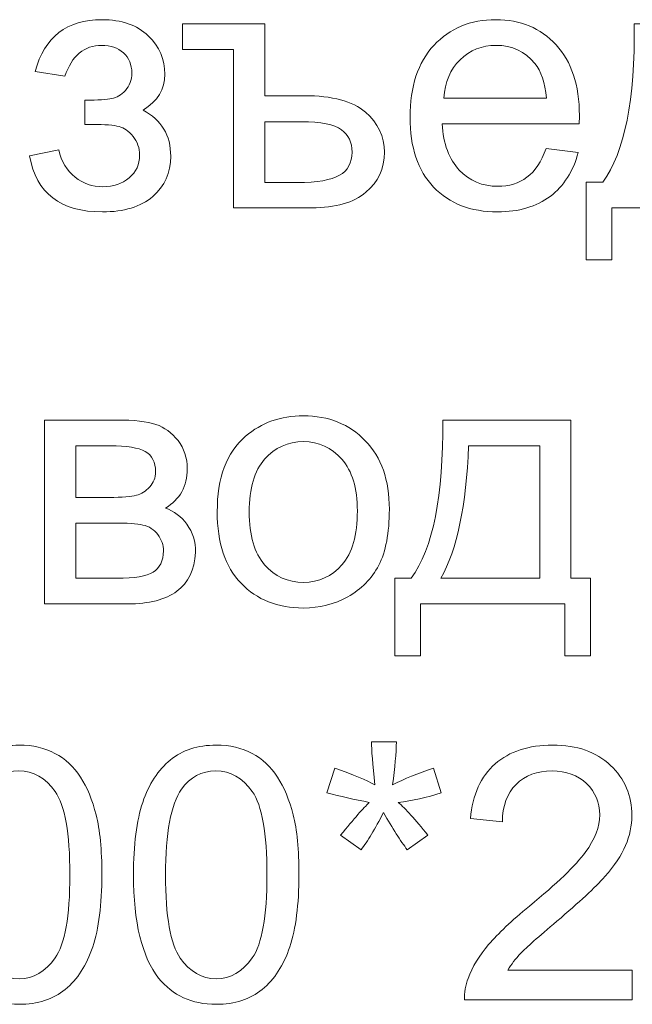
# Model space of a CAD drawing. Units: millimetres. Extents: x -288 to 288, y -127 to 127.
# Drawn here: x 64 to 69, y 12 to 21 of the extents above; entities that cross this region are included whole.
import ezdxf

# ---------------------------------------------------------------- set-up
doc = ezdxf.new("R2010")
doc.units = ezdxf.units.MM
doc.header["$MEASUREMENT"] = 0
doc.layers.add('layer 1', color=7, linetype='Continuous')

msp = doc.modelspace()

# ---------------------------------------------------------------- linework, layer by layer
at = {"layer": 'layer 1', "color": 250, "lineweight": 9}
for points, knots in [([(64.248, 20.113), (64.248, 20.113), (64.248, 20.3437), (64.248, 20.3437), (64.248, 20.3437), (64.3725, 20.3448), (64.4569, 20.3499), (64.5027, 20.3588), (64.5027, 20.3588), (64.5479, 20.3672), (64.5904, 20.3934), (64.6312, 20.437), (64.6312, 20.437), (64.6714, 20.4806), (64.6915, 20.5353), (64.6915, 20.6007), (64.6915, 20.6007), (64.6915, 20.6805), (64.6652, 20.7442), (64.6122, 20.7917), (64.6122, 20.7917), (64.5591, 20.8392), (64.491, 20.8626), (64.4066, 20.8626), (64.4066, 20.8626), (64.2407, 20.8626), (64.1245, 20.7649), (64.0581, 20.57), (64.0581, 20.57), (64.0581, 20.57), (63.7782, 20.6158), (63.7782, 20.6158), (63.7782, 20.6158), (63.8654, 20.942), (64.0759, 21.1051), (64.41, 21.1051), (64.41, 21.1051), (64.5954, 21.1051), (64.7406, 21.0542), (64.8462, 20.9526), (64.8462, 20.9526), (64.9512, 20.8515), (65.0043, 20.7303), (65.0043, 20.5895), (65.0043, 20.5895), (65.0043, 20.4476), (64.935, 20.3348), (64.7976, 20.2505), (64.7976, 20.2505), (64.8853, 20.2035), (64.9507, 20.1438), (64.9942, 20.0717), (64.9942, 20.0717), (65.0378, 19.9991), (65.0596, 19.9131), (65.0596, 19.8137), (65.0596, 19.8137), (65.0596, 19.6578), (65.0032, 19.531), (64.8892, 19.4338), (64.8892, 19.4338), (64.7758, 19.3372), (64.6172, 19.2886), (64.4133, 19.2886), (64.4133, 19.2886), (64.0173, 19.2886), (63.7877, 19.4645), (63.7241, 19.817), (63.7241, 19.817), (63.7241, 19.817), (64.0011, 19.8757), (64.0011, 19.8757), (64.0011, 19.8757), (64.0262, 19.7645), (64.0771, 19.6785), (64.1541, 19.6176), (64.1541, 19.6176), (64.2307, 19.5562), (64.3189, 19.526), (64.4183, 19.526), (64.4183, 19.526), (64.5172, 19.526), (64.5999, 19.5539), (64.6664, 19.6098), (64.6664, 19.6098), (64.7323, 19.6662), (64.7652, 19.7377), (64.7652, 19.8254), (64.7652, 19.8254), (64.7652, 19.893), (64.7446, 19.9516), (64.7027, 20.0019), (64.7027, 20.0019), (64.6613, 20.0522), (64.6172, 20.0834), (64.5703, 20.0957), (64.5703, 20.0957), (64.5234, 20.1086), (64.4385, 20.1147), (64.315, 20.1147), (64.315, 20.1147), (64.3055, 20.1147), (64.2826, 20.1142), (64.248, 20.113)], [0, 0, 0, 0, 0.037037, 0.037037, 0.037037, 0.037037, 0.074074, 0.074074, 0.074074, 0.074074, 0.111111, 0.111111, 0.111111, 0.111111, 0.148148, 0.148148, 0.148148, 0.148148, 0.185185, 0.185185, 0.185185, 0.185185, 0.222222, 0.222222, 0.222222, 0.222222, 0.259259, 0.259259, 0.259259, 0.259259, 0.296296, 0.296296, 0.296296, 0.296296, 0.333333, 0.333333, 0.333333, 0.333333, 0.37037, 0.37037, 0.37037, 0.37037, 0.407407, 0.407407, 0.407407, 0.407407, 0.444444, 0.444444, 0.444444, 0.444444, 0.481481, 0.481481, 0.481481, 0.481481, 0.518519, 0.518519, 0.518519, 0.518519, 0.555556, 0.555556, 0.555556, 0.555556, 0.592593, 0.592593, 0.592593, 0.592593, 0.62963, 0.62963, 0.62963, 0.62963, 0.666667, 0.666667, 0.666667, 0.666667, 0.703704, 0.703704, 0.703704, 0.703704, 0.740741, 0.740741, 0.740741, 0.740741, 0.777778, 0.777778, 0.777778, 0.777778, 0.814815, 0.814815, 0.814815, 0.814815, 0.851852, 0.851852, 0.851852, 0.851852, 0.888889, 0.888889, 0.888889, 0.888889, 0.925926, 0.925926, 0.925926, 0.925926, 1, 1, 1, 1]), ([(65.1708, 21.0654), (65.1708, 21.0654), (65.9483, 21.0654), (65.9483, 21.0654), (65.9483, 21.0654), (65.9483, 21.0654), (65.9483, 20.3867), (65.9483, 20.3867), (65.9483, 20.3867), (65.9483, 20.3867), (66.3231, 20.3867), (66.3231, 20.3867), (66.3231, 20.3867), (66.5878, 20.3867), (66.7805, 20.3348), (66.9006, 20.232), (66.9006, 20.232), (67.0207, 20.1287), (67.0805, 20.0024), (67.0805, 19.8528), (67.0805, 19.8528), (67.0805, 19.698), (67.0224, 19.5718), (66.9062, 19.474), (66.9062, 19.474), (66.79, 19.3763), (66.6186, 19.3277), (66.3918, 19.3277), (66.3918, 19.3277), (66.3918, 19.3277), (65.6534, 19.3277), (65.6534, 19.3277), (65.6534, 19.3277), (65.6534, 19.3277), (65.6534, 20.8219), (65.6534, 20.8219), (65.6534, 20.8219), (65.6534, 20.8219), (65.1708, 20.8219), (65.1708, 20.8219), (65.1708, 20.8219), (65.1708, 20.8219), (65.1708, 21.0654), (65.1708, 21.0654)], [0, 0, 0, 0, 0.083333, 0.083333, 0.083333, 0.083333, 0.166667, 0.166667, 0.166667, 0.166667, 0.25, 0.25, 0.25, 0.25, 0.333333, 0.333333, 0.333333, 0.333333, 0.416667, 0.416667, 0.416667, 0.416667, 0.5, 0.5, 0.5, 0.5, 0.583333, 0.583333, 0.583333, 0.583333, 0.666667, 0.666667, 0.666667, 0.666667, 0.75, 0.75, 0.75, 0.75, 0.833333, 0.833333, 0.833333, 0.833333, 1, 1, 1, 1]), ([(68.6104, 19.8874), (68.6104, 19.8874), (68.9148, 19.85), (68.9148, 19.85), (68.9148, 19.85), (68.8668, 19.6718), (68.778, 19.5338), (68.6484, 19.4355), (68.6484, 19.4355), (68.5182, 19.3378), (68.3523, 19.2886), (68.1507, 19.2886), (68.1507, 19.2886), (67.8965, 19.2886), (67.6949, 19.3668), (67.5463, 19.5232), (67.5463, 19.5232), (67.3972, 19.6796), (67.3229, 19.8991), (67.3229, 20.1817), (67.3229, 20.1817), (67.3229, 20.4744), (67.3983, 20.7012), (67.5485, 20.8626), (67.5485, 20.8626), (67.6994, 21.0241), (67.8943, 21.1051), (68.1345, 21.1051), (68.1345, 21.1051), (68.3668, 21.1051), (68.5568, 21.0257), (68.7037, 20.8677), (68.7037, 20.8677), (68.8511, 20.7096), (68.9249, 20.4867), (68.9249, 20.2002), (68.9249, 20.2002), (68.9249, 20.1823), (68.9243, 20.1561), (68.9232, 20.1214), (68.9232, 20.1214), (68.9232, 20.1214), (67.6273, 20.1214), (67.6273, 20.1214), (67.6273, 20.1214), (67.6379, 19.9304), (67.6921, 19.784), (67.7893, 19.6829), (67.7893, 19.6829), (67.8865, 19.5813), (68.0071, 19.5305), (68.1524, 19.5305), (68.1524, 19.5305), (68.2602, 19.5305), (68.3523, 19.5589), (68.4288, 19.6159), (68.4288, 19.6159), (68.5054, 19.6723), (68.5657, 19.7628), (68.6104, 19.8874)], [0, 0, 0, 0, 0.0625, 0.0625, 0.0625, 0.0625, 0.125, 0.125, 0.125, 0.125, 0.1875, 0.1875, 0.1875, 0.1875, 0.25, 0.25, 0.25, 0.25, 0.3125, 0.3125, 0.3125, 0.3125, 0.375, 0.375, 0.375, 0.375, 0.4375, 0.4375, 0.4375, 0.4375, 0.5, 0.5, 0.5, 0.5, 0.5625, 0.5625, 0.5625, 0.5625, 0.625, 0.625, 0.625, 0.625, 0.6875, 0.6875, 0.6875, 0.6875, 0.75, 0.75, 0.75, 0.75, 0.8125, 0.8125, 0.8125, 0.8125, 0.875, 0.875, 0.875, 0.875, 1, 1, 1, 1]), ([(69.4438, 21.0654), (69.4438, 21.0654), (70.6547, 21.0654), (70.6547, 21.0654), (70.6547, 21.0654), (70.6547, 21.0654), (70.6547, 19.5701), (70.6547, 19.5701), (70.6547, 19.5701), (70.6547, 19.5701), (70.8424, 19.5701), (70.8424, 19.5701), (70.8424, 19.5701), (70.8424, 19.5701), (70.8424, 18.835), (70.8424, 18.835), (70.8424, 18.835), (70.8424, 18.835), (70.6005, 18.835), (70.6005, 18.835), (70.6005, 18.835), (70.6005, 18.835), (70.6005, 19.3277), (70.6005, 19.3277), (70.6005, 19.3277), (70.6005, 19.3277), (69.2326, 19.3277), (69.2326, 19.3277), (69.2326, 19.3277), (69.2326, 19.3277), (69.2326, 18.835), (69.2326, 18.835), (69.2326, 18.835), (69.2326, 18.835), (68.9902, 18.835), (68.9902, 18.835), (68.9902, 18.835), (68.9902, 18.835), (68.9902, 19.5701), (68.9902, 19.5701), (68.9902, 19.5701), (68.9902, 19.5701), (69.1455, 19.5701), (69.1455, 19.5701), (69.1455, 19.5701), (69.3527, 19.8516), (69.4521, 20.3499), (69.4438, 21.0654)], [0, 0, 0, 0, 0.076923, 0.076923, 0.076923, 0.076923, 0.153846, 0.153846, 0.153846, 0.153846, 0.230769, 0.230769, 0.230769, 0.230769, 0.307692, 0.307692, 0.307692, 0.307692, 0.384615, 0.384615, 0.384615, 0.384615, 0.461538, 0.461538, 0.461538, 0.461538, 0.538462, 0.538462, 0.538462, 0.538462, 0.615385, 0.615385, 0.615385, 0.615385, 0.692308, 0.692308, 0.692308, 0.692308, 0.769231, 0.769231, 0.769231, 0.769231, 0.846154, 0.846154, 0.846154, 0.846154, 1, 1, 1, 1]), ([(67.6435, 20.3638), (67.6435, 20.3638), (68.6137, 20.3638), (68.6137, 20.3638), (68.6137, 20.3638), (68.6009, 20.5096), (68.5635, 20.6197), (68.5026, 20.6923), (68.5026, 20.6923), (68.4087, 20.8057), (68.287, 20.8626), (68.1378, 20.8626), (68.1378, 20.8626), (68.0027, 20.8626), (67.8887, 20.8174), (67.7965, 20.7269), (67.7965, 20.7269), (67.7044, 20.6364), (67.6536, 20.5152), (67.6435, 20.3638)], [0, 0, 0, 0, 0.166667, 0.166667, 0.166667, 0.166667, 0.333333, 0.333333, 0.333333, 0.333333, 0.5, 0.5, 0.5, 0.5, 0.666667, 0.666667, 0.666667, 0.666667, 1, 1, 1, 1]), ([(65.9483, 19.5668), (65.9483, 19.5668), (66.2577, 19.5668), (66.2577, 19.5668), (66.2577, 19.5668), (66.4448, 19.5668), (66.5783, 19.5891), (66.6565, 19.6344), (66.6565, 19.6344), (66.7353, 19.6796), (66.7744, 19.7528), (66.7744, 19.8528), (66.7744, 19.8528), (66.7744, 19.9449), (66.7409, 20.0153), (66.6739, 20.0656), (66.6739, 20.0656), (66.6068, 20.1158), (66.4811, 20.141), (66.2968, 20.141), (66.2968, 20.141), (66.2968, 20.141), (65.9483, 20.141), (65.9483, 20.141), (65.9483, 20.141), (65.9483, 20.141), (65.9483, 19.5668), (65.9483, 19.5668)], [0, 0, 0, 0, 0.125, 0.125, 0.125, 0.125, 0.25, 0.25, 0.25, 0.25, 0.375, 0.375, 0.375, 0.375, 0.5, 0.5, 0.5, 0.5, 0.625, 0.625, 0.625, 0.625, 0.75, 0.75, 0.75, 0.75, 1, 1, 1, 1]), ([(63.8671, 17.3214), (63.8671, 17.3214), (64.5463, 17.3214), (64.5463, 17.3214), (64.5463, 17.3214), (64.7133, 17.3214), (64.8373, 17.3074), (64.9189, 17.2801), (64.9189, 17.2801), (64.9999, 17.2521), (65.0697, 17.2013), (65.1284, 17.127), (65.1284, 17.127), (65.1864, 17.0527), (65.216, 16.9639), (65.216, 16.86), (65.216, 16.86), (65.216, 16.7774), (65.1987, 16.7047), (65.1641, 16.6433), (65.1641, 16.6433), (65.13, 16.5819), (65.0781, 16.5299), (65.0094, 16.4886), (65.0094, 16.4886), (65.0915, 16.4612), (65.1591, 16.4104), (65.2133, 16.3355), (65.2133, 16.3355), (65.2674, 16.2607), (65.2942, 16.1724), (65.2942, 16.0697), (65.2942, 16.0697), (65.2836, 15.9049), (65.2244, 15.7825), (65.1177, 15.7032), (65.1177, 15.7032), (65.0105, 15.6234), (64.8552, 15.5837), (64.6513, 15.5837), (64.6513, 15.5837), (64.6513, 15.5837), (63.8671, 15.5837), (63.8671, 15.5837), (63.8671, 15.5837), (63.8671, 15.5837), (63.8671, 17.3214), (63.8671, 17.3214)], [0, 0, 0, 0, 0.076923, 0.076923, 0.076923, 0.076923, 0.153846, 0.153846, 0.153846, 0.153846, 0.230769, 0.230769, 0.230769, 0.230769, 0.307692, 0.307692, 0.307692, 0.307692, 0.384615, 0.384615, 0.384615, 0.384615, 0.461538, 0.461538, 0.461538, 0.461538, 0.538462, 0.538462, 0.538462, 0.538462, 0.615385, 0.615385, 0.615385, 0.615385, 0.692308, 0.692308, 0.692308, 0.692308, 0.769231, 0.769231, 0.769231, 0.769231, 0.846154, 0.846154, 0.846154, 0.846154, 1, 1, 1, 1]), ([(65.4993, 16.4528), (65.4993, 16.7746), (65.5886, 17.0131), (65.7679, 17.1678), (65.7679, 17.1678), (65.9171, 17.2963), (66.0992, 17.3611), (66.3142, 17.3611), (66.3142, 17.3611), (66.5533, 17.3611), (66.7488, 17.2829), (66.9001, 17.1259), (66.9001, 17.1259), (67.0521, 16.9695), (67.1275, 16.7533), (67.1275, 16.4774), (67.1275, 16.4774), (67.1275, 16.2534), (67.094, 16.0775), (67.0269, 15.9496), (67.0269, 15.9496), (66.9599, 15.8211), (66.8622, 15.7217), (66.7342, 15.6507), (66.7342, 15.6507), (66.6058, 15.5798), (66.4661, 15.5446), (66.3142, 15.5446), (66.3142, 15.5446), (66.0712, 15.5446), (65.8746, 15.6222), (65.7244, 15.7786), (65.7244, 15.7786), (65.5741, 15.9345), (65.4993, 16.159), (65.4993, 16.4528)], [0, 0, 0, 0, 0.1, 0.1, 0.1, 0.1, 0.2, 0.2, 0.2, 0.2, 0.3, 0.3, 0.3, 0.3, 0.4, 0.4, 0.4, 0.4, 0.5, 0.5, 0.5, 0.5, 0.6, 0.6, 0.6, 0.6, 0.7, 0.7, 0.7, 0.7, 0.8, 0.8, 0.8, 0.8, 1, 1, 1, 1]), ([(67.6319, 17.3214), (67.6319, 17.3214), (68.8428, 17.3214), (68.8428, 17.3214), (68.8428, 17.3214), (68.8428, 17.3214), (68.8428, 15.8261), (68.8428, 15.8261), (68.8428, 15.8261), (68.8428, 15.8261), (69.0305, 15.8261), (69.0305, 15.8261), (69.0305, 15.8261), (69.0305, 15.8261), (69.0305, 15.091), (69.0305, 15.091), (69.0305, 15.091), (69.0305, 15.091), (68.7886, 15.091), (68.7886, 15.091), (68.7886, 15.091), (68.7886, 15.091), (68.7886, 15.5837), (68.7886, 15.5837), (68.7886, 15.5837), (68.7886, 15.5837), (67.4207, 15.5837), (67.4207, 15.5837), (67.4207, 15.5837), (67.4207, 15.5837), (67.4207, 15.091), (67.4207, 15.091), (67.4207, 15.091), (67.4207, 15.091), (67.1783, 15.091), (67.1783, 15.091), (67.1783, 15.091), (67.1783, 15.091), (67.1783, 15.8261), (67.1783, 15.8261), (67.1783, 15.8261), (67.1783, 15.8261), (67.3336, 15.8261), (67.3336, 15.8261), (67.3336, 15.8261), (67.5408, 16.1076), (67.6402, 16.6059), (67.6319, 17.3214)], [0, 0, 0, 0, 0.076923, 0.076923, 0.076923, 0.076923, 0.153846, 0.153846, 0.153846, 0.153846, 0.230769, 0.230769, 0.230769, 0.230769, 0.307692, 0.307692, 0.307692, 0.307692, 0.384615, 0.384615, 0.384615, 0.384615, 0.461538, 0.461538, 0.461538, 0.461538, 0.538462, 0.538462, 0.538462, 0.538462, 0.615385, 0.615385, 0.615385, 0.615385, 0.692308, 0.692308, 0.692308, 0.692308, 0.769231, 0.769231, 0.769231, 0.769231, 0.846154, 0.846154, 0.846154, 0.846154, 1, 1, 1, 1]), ([(64.162, 16.5902), (64.162, 16.5902), (64.4759, 16.5902), (64.4759, 16.5902), (64.4759, 16.5902), (64.6016, 16.5902), (64.6876, 16.5964), (64.7346, 16.6098), (64.7346, 16.6098), (64.7815, 16.6226), (64.8234, 16.6494), (64.8608, 16.6891), (64.8608, 16.6891), (64.8977, 16.7288), (64.9161, 16.7768), (64.9161, 16.8321), (64.9161, 16.8321), (64.9161, 16.9237), (64.8837, 16.9879), (64.8189, 17.0237), (64.8189, 17.0237), (64.7541, 17.06), (64.643, 17.0779), (64.486, 17.0779), (64.486, 17.0779), (64.486, 17.0779), (64.162, 17.0779), (64.162, 17.0779), (64.162, 17.0779), (64.162, 17.0779), (64.162, 16.5902), (64.162, 16.5902)], [0, 0, 0, 0, 0.111111, 0.111111, 0.111111, 0.111111, 0.222222, 0.222222, 0.222222, 0.222222, 0.333333, 0.333333, 0.333333, 0.333333, 0.444444, 0.444444, 0.444444, 0.444444, 0.555556, 0.555556, 0.555556, 0.555556, 0.666667, 0.666667, 0.666667, 0.666667, 0.777778, 0.777778, 0.777778, 0.777778, 1, 1, 1, 1]), ([(65.802, 16.4528), (65.802, 16.23), (65.8506, 16.0635), (65.9478, 15.9529), (65.9478, 15.9529), (66.045, 15.8418), (66.1673, 15.7865), (66.3142, 15.7865), (66.3142, 15.7865), (66.4605, 15.7865), (66.5823, 15.8423), (66.6795, 15.9535), (66.6795, 15.9535), (66.7761, 16.0646), (66.8247, 16.2344), (66.8247, 16.4623), (66.8247, 16.4623), (66.8247, 16.6774), (66.7761, 16.8405), (66.6784, 16.9511), (66.6784, 16.9511), (66.5806, 17.0617), (66.4594, 17.117), (66.3142, 17.117), (66.3142, 17.117), (66.1673, 17.117), (66.045, 17.0617), (65.9478, 16.9516), (65.9478, 16.9516), (65.8506, 16.8416), (65.802, 16.6751), (65.802, 16.4528)], [0, 0, 0, 0, 0.111111, 0.111111, 0.111111, 0.111111, 0.222222, 0.222222, 0.222222, 0.222222, 0.333333, 0.333333, 0.333333, 0.333333, 0.444444, 0.444444, 0.444444, 0.444444, 0.555556, 0.555556, 0.555556, 0.555556, 0.666667, 0.666667, 0.666667, 0.666667, 0.777778, 0.777778, 0.777778, 0.777778, 1, 1, 1, 1]), ([(67.8771, 17.0779), (67.8553, 16.5137), (67.7681, 16.0965), (67.6151, 15.8261), (67.6151, 15.8261), (67.6151, 15.8261), (68.5496, 15.8261), (68.5496, 15.8261), (68.5496, 15.8261), (68.5496, 15.8261), (68.5496, 17.0779), (68.5496, 17.0779), (68.5496, 17.0779), (68.5496, 17.0779), (67.8771, 17.0779), (67.8771, 17.0779)], [0, 0, 0, 0, 0.2, 0.2, 0.2, 0.2, 0.4, 0.4, 0.4, 0.4, 0.6, 0.6, 0.6, 0.6, 1, 1, 1, 1]), ([(64.162, 15.8261), (64.162, 15.8261), (64.5497, 15.8261), (64.5497, 15.8261), (64.5497, 15.8261), (64.7167, 15.8261), (64.8312, 15.8451), (64.8932, 15.8842), (64.8932, 15.8842), (64.9558, 15.9227), (64.9882, 15.9898), (64.9915, 16.0842), (64.9915, 16.0842), (64.9915, 16.14), (64.9736, 16.1914), (64.9373, 16.2389), (64.9373, 16.2389), (64.9016, 16.2864), (64.8547, 16.3165), (64.7971, 16.3288), (64.7971, 16.3288), (64.739, 16.3417), (64.6463, 16.3478), (64.5184, 16.3478), (64.5184, 16.3478), (64.5184, 16.3478), (64.162, 16.3478), (64.162, 16.3478), (64.162, 16.3478), (64.162, 16.3478), (64.162, 15.8261), (64.162, 15.8261)], [0, 0, 0, 0, 0.111111, 0.111111, 0.111111, 0.111111, 0.222222, 0.222222, 0.222222, 0.222222, 0.333333, 0.333333, 0.333333, 0.333333, 0.444444, 0.444444, 0.444444, 0.444444, 0.555556, 0.555556, 0.555556, 0.555556, 0.666667, 0.666667, 0.666667, 0.666667, 0.777778, 0.777778, 0.777778, 0.777778, 1, 1, 1, 1]), ([(62.8437, 13.0227), (62.8437, 13.3065), (62.8727, 13.5349), (62.9314, 13.7075), (62.9314, 13.7075), (62.9895, 13.8807), (63.0766, 14.0142), (63.1917, 14.108), (63.1917, 14.108), (63.3067, 14.2019), (63.4514, 14.2488), (63.6257, 14.2488), (63.6257, 14.2488), (63.7547, 14.2488), (63.8675, 14.2225), (63.9647, 14.1706), (63.9647, 14.1706), (64.0619, 14.1192), (64.1418, 14.0444), (64.2055, 13.9466), (64.2055, 13.9466), (64.2686, 13.8489), (64.3183, 13.7299), (64.354, 13.5897), (64.354, 13.5897), (64.3904, 13.4495), (64.4082, 13.2607), (64.4082, 13.0227), (64.4082, 13.0227), (64.4082, 12.7412), (64.3792, 12.5144), (64.3217, 12.3413), (64.3217, 12.3413), (64.2636, 12.1681), (64.177, 12.0346), (64.0619, 11.9402), (64.0619, 11.9402), (63.9469, 11.8458), (63.8016, 11.7989), (63.6257, 11.7989), (63.6257, 11.7989), (63.3944, 11.7989), (63.2129, 11.8816), (63.0811, 12.0475), (63.0811, 12.0475), (62.923, 12.2469), (62.8437, 12.5725), (62.8437, 13.0227)], [0, 0, 0, 0, 0.076923, 0.076923, 0.076923, 0.076923, 0.153846, 0.153846, 0.153846, 0.153846, 0.230769, 0.230769, 0.230769, 0.230769, 0.307692, 0.307692, 0.307692, 0.307692, 0.384615, 0.384615, 0.384615, 0.384615, 0.461538, 0.461538, 0.461538, 0.461538, 0.538462, 0.538462, 0.538462, 0.538462, 0.615385, 0.615385, 0.615385, 0.615385, 0.692308, 0.692308, 0.692308, 0.692308, 0.769231, 0.769231, 0.769231, 0.769231, 0.846154, 0.846154, 0.846154, 0.846154, 1, 1, 1, 1]), ([(64.7076, 13.0227), (64.7076, 13.3065), (64.7366, 13.5349), (64.7953, 13.7075), (64.7953, 13.7075), (64.8534, 13.8807), (64.9405, 14.0142), (65.0556, 14.108), (65.0556, 14.108), (65.1706, 14.2019), (65.3153, 14.2488), (65.4896, 14.2488), (65.4896, 14.2488), (65.6186, 14.2488), (65.7314, 14.2225), (65.8286, 14.1706), (65.8286, 14.1706), (65.9258, 14.1192), (66.0057, 14.0444), (66.0694, 13.9466), (66.0694, 13.9466), (66.1325, 13.8489), (66.1822, 13.7299), (66.2179, 13.5897), (66.2179, 13.5897), (66.2543, 13.4495), (66.2721, 13.2607), (66.2721, 13.0227), (66.2721, 13.0227), (66.2721, 12.7412), (66.2431, 12.5144), (66.1856, 12.3413), (66.1856, 12.3413), (66.1275, 12.1681), (66.0409, 12.0346), (65.9258, 11.9402), (65.9258, 11.9402), (65.8108, 11.8458), (65.6655, 11.7989), (65.4896, 11.7989), (65.4896, 11.7989), (65.2583, 11.7989), (65.0768, 11.8816), (64.945, 12.0475), (64.945, 12.0475), (64.7869, 12.2469), (64.7076, 12.5725), (64.7076, 13.0227)], [0, 0, 0, 0, 0.076923, 0.076923, 0.076923, 0.076923, 0.153846, 0.153846, 0.153846, 0.153846, 0.230769, 0.230769, 0.230769, 0.230769, 0.307692, 0.307692, 0.307692, 0.307692, 0.384615, 0.384615, 0.384615, 0.384615, 0.461538, 0.461538, 0.461538, 0.461538, 0.538462, 0.538462, 0.538462, 0.538462, 0.615385, 0.615385, 0.615385, 0.615385, 0.692308, 0.692308, 0.692308, 0.692308, 0.769231, 0.769231, 0.769231, 0.769231, 0.846154, 0.846154, 0.846154, 0.846154, 1, 1, 1, 1]), ([(66.5374, 13.7986), (66.5374, 13.7986), (66.6123, 14.031), (66.6123, 14.031), (66.6123, 14.031), (66.786, 13.9695), (66.9117, 13.917), (66.9904, 13.8723), (66.9904, 13.8723), (66.9697, 14.0695), (66.9586, 14.2052), (66.9575, 14.2795), (66.9575, 14.2795), (66.9575, 14.2795), (67.1948, 14.2795), (67.1948, 14.2795), (67.1948, 14.2795), (67.1915, 14.1717), (67.1792, 14.0365), (67.1574, 13.874), (67.1574, 13.874), (67.2697, 13.9304), (67.3982, 13.9829), (67.5434, 14.031), (67.5434, 14.031), (67.5434, 14.031), (67.6188, 13.7986), (67.6188, 13.7986), (67.6188, 13.7986), (67.4803, 13.7528), (67.3445, 13.7221), (67.2116, 13.707), (67.2116, 13.707), (67.2781, 13.6489), (67.3719, 13.5461), (67.4926, 13.3975), (67.4926, 13.3975), (67.4926, 13.3975), (67.2965, 13.2585), (67.2965, 13.2585), (67.2965, 13.2585), (67.2334, 13.3445), (67.1585, 13.4618), (67.0725, 13.6104), (67.0725, 13.6104), (66.9915, 13.4568), (66.9206, 13.3395), (66.8597, 13.2585), (66.8597, 13.2585), (66.8597, 13.2585), (66.6664, 13.3975), (66.6664, 13.3975), (66.6664, 13.3975), (66.7932, 13.5534), (66.8837, 13.6567), (66.9379, 13.707), (66.9379, 13.707), (66.7971, 13.7344), (66.6636, 13.7645), (66.5374, 13.7986)], [0, 0, 0, 0, 0.0625, 0.0625, 0.0625, 0.0625, 0.125, 0.125, 0.125, 0.125, 0.1875, 0.1875, 0.1875, 0.1875, 0.25, 0.25, 0.25, 0.25, 0.3125, 0.3125, 0.3125, 0.3125, 0.375, 0.375, 0.375, 0.375, 0.4375, 0.4375, 0.4375, 0.4375, 0.5, 0.5, 0.5, 0.5, 0.5625, 0.5625, 0.5625, 0.5625, 0.625, 0.625, 0.625, 0.625, 0.6875, 0.6875, 0.6875, 0.6875, 0.75, 0.75, 0.75, 0.75, 0.8125, 0.8125, 0.8125, 0.8125, 0.875, 0.875, 0.875, 0.875, 1, 1, 1, 1]), ([(69.4241, 12.1229), (69.4241, 12.1229), (69.4241, 11.8397), (69.4241, 11.8397), (69.4241, 11.8397), (69.4241, 11.8397), (67.8384, 11.8397), (67.8384, 11.8397), (67.8384, 11.8397), (67.8361, 11.9106), (67.8473, 11.9788), (67.8724, 12.0441), (67.8724, 12.0441), (67.9126, 12.1525), (67.9774, 12.2586), (68.0663, 12.3636), (68.0663, 12.3636), (68.1556, 12.4681), (68.2841, 12.5893), (68.4517, 12.7267), (68.4517, 12.7267), (68.7125, 12.9406), (68.889, 13.1099), (68.9806, 13.235), (68.9806, 13.235), (69.0722, 13.3596), (69.118, 13.478), (69.118, 13.5891), (69.118, 13.5891), (69.118, 13.7059), (69.0761, 13.8042), (68.9929, 13.8846), (68.9929, 13.8846), (68.9091, 13.9645), (68.8002, 14.0047), (68.6662, 14.0047), (68.6662, 14.0047), (68.5243, 14.0047), (68.4109, 13.9623), (68.326, 13.8768), (68.326, 13.8768), (68.2405, 13.7919), (68.1975, 13.674), (68.1964, 13.5238), (68.1964, 13.5238), (68.1964, 13.5238), (67.8937, 13.5545), (67.8937, 13.5545), (67.8937, 13.5545), (67.9143, 13.7807), (67.9925, 13.9528), (68.1277, 14.0712), (68.1277, 14.0712), (68.2629, 14.1896), (68.445, 14.2488), (68.6729, 14.2488), (68.6729, 14.2488), (68.903, 14.2488), (69.0851, 14.1846), (69.2191, 14.0572), (69.2191, 14.0572), (69.3538, 13.9293), (69.4208, 13.7712), (69.4208, 13.5824), (69.4208, 13.5824), (69.4208, 13.4864), (69.4012, 13.392), (69.3616, 13.2992), (69.3616, 13.2992), (69.3225, 13.2065), (69.2571, 13.1088), (69.1661, 13.0065), (69.1661, 13.0065), (69.075, 12.9038), (68.9237, 12.763), (68.712, 12.5843), (68.712, 12.5843), (68.5355, 12.4357), (68.4221, 12.3351), (68.3718, 12.2821), (68.3718, 12.2821), (68.3215, 12.2296), (68.2802, 12.1765), (68.2472, 12.1229), (68.2472, 12.1229), (68.2472, 12.1229), (69.4241, 12.1229), (69.4241, 12.1229)], [0, 0, 0, 0, 0.043478, 0.043478, 0.043478, 0.043478, 0.086957, 0.086957, 0.086957, 0.086957, 0.130435, 0.130435, 0.130435, 0.130435, 0.173913, 0.173913, 0.173913, 0.173913, 0.217391, 0.217391, 0.217391, 0.217391, 0.26087, 0.26087, 0.26087, 0.26087, 0.304348, 0.304348, 0.304348, 0.304348, 0.347826, 0.347826, 0.347826, 0.347826, 0.391304, 0.391304, 0.391304, 0.391304, 0.434783, 0.434783, 0.434783, 0.434783, 0.478261, 0.478261, 0.478261, 0.478261, 0.521739, 0.521739, 0.521739, 0.521739, 0.565217, 0.565217, 0.565217, 0.565217, 0.608696, 0.608696, 0.608696, 0.608696, 0.652174, 0.652174, 0.652174, 0.652174, 0.695652, 0.695652, 0.695652, 0.695652, 0.73913, 0.73913, 0.73913, 0.73913, 0.782609, 0.782609, 0.782609, 0.782609, 0.826087, 0.826087, 0.826087, 0.826087, 0.869565, 0.869565, 0.869565, 0.869565, 0.913043, 0.913043, 0.913043, 0.913043, 1, 1, 1, 1]), ([(63.1464, 13.0227), (63.1464, 12.629), (63.1928, 12.367), (63.285, 12.2363), (63.285, 12.2363), (63.3771, 12.1061), (63.4905, 12.0408), (63.6257, 12.0408), (63.6257, 12.0408), (63.7614, 12.0408), (63.8748, 12.1067), (63.967, 12.2374), (63.967, 12.2374), (64.0591, 12.3681), (64.1055, 12.6301), (64.1055, 13.0227), (64.1055, 13.0227), (64.1055, 13.4177), (64.0591, 13.6802), (63.967, 13.8098), (63.967, 13.8098), (63.8748, 13.9399), (63.7603, 14.0047), (63.6229, 14.0047), (63.6229, 14.0047), (63.4872, 14.0047), (63.3793, 13.9472), (63.2984, 13.8327), (63.2984, 13.8327), (63.1973, 13.6869), (63.1464, 13.4165), (63.1464, 13.0227)], [0, 0, 0, 0, 0.111111, 0.111111, 0.111111, 0.111111, 0.222222, 0.222222, 0.222222, 0.222222, 0.333333, 0.333333, 0.333333, 0.333333, 0.444444, 0.444444, 0.444444, 0.444444, 0.555556, 0.555556, 0.555556, 0.555556, 0.666667, 0.666667, 0.666667, 0.666667, 0.777778, 0.777778, 0.777778, 0.777778, 1, 1, 1, 1]), ([(65.0103, 13.0227), (65.0103, 12.629), (65.0567, 12.367), (65.1489, 12.2363), (65.1489, 12.2363), (65.241, 12.1061), (65.3544, 12.0408), (65.4896, 12.0408), (65.4896, 12.0408), (65.6253, 12.0408), (65.7387, 12.1067), (65.8309, 12.2374), (65.8309, 12.2374), (65.923, 12.3681), (65.9694, 12.6301), (65.9694, 13.0227), (65.9694, 13.0227), (65.9694, 13.4177), (65.923, 13.6802), (65.8309, 13.8098), (65.8309, 13.8098), (65.7387, 13.9399), (65.6242, 14.0047), (65.4868, 14.0047), (65.4868, 14.0047), (65.3511, 14.0047), (65.2432, 13.9472), (65.1623, 13.8327), (65.1623, 13.8327), (65.0612, 13.6869), (65.0103, 13.4165), (65.0103, 13.0227)], [0, 0, 0, 0, 0.111111, 0.111111, 0.111111, 0.111111, 0.222222, 0.222222, 0.222222, 0.222222, 0.333333, 0.333333, 0.333333, 0.333333, 0.444444, 0.444444, 0.444444, 0.444444, 0.555556, 0.555556, 0.555556, 0.555556, 0.666667, 0.666667, 0.666667, 0.666667, 0.777778, 0.777778, 0.777778, 0.777778, 1, 1, 1, 1])]:
    msp.add_open_spline(points, degree=3, knots=knots, dxfattribs=at)

doc.saveas('drawing.dxf')
